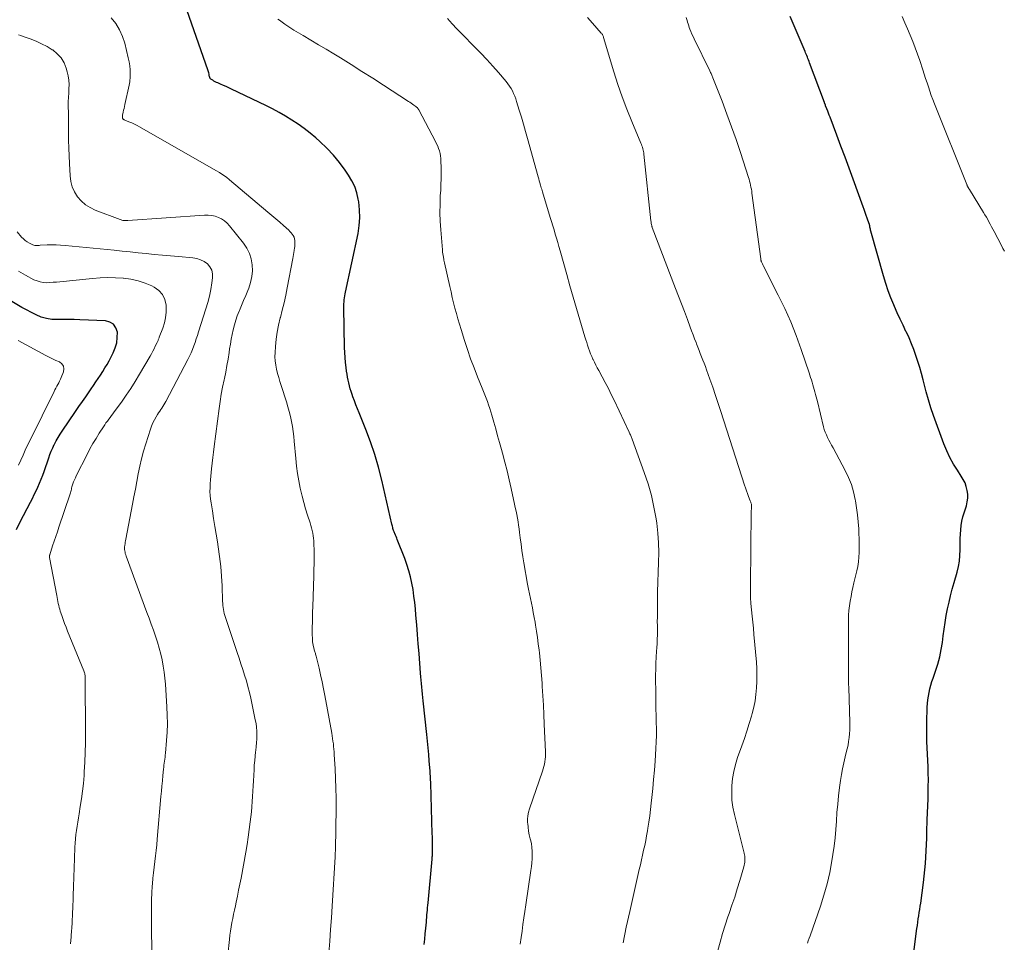
# Model space of a CAD drawing. Units: feet. Extents: x 1970000 to 1975039, y 580000 to 585000.
# Drawn here: x 1971519 to 1971689, y 581080 to 581239 of the extents above; entities that cross this region are included whole.
import ezdxf

# ---------------------------------------------------------------- set-up
doc = ezdxf.new("R2010")
doc.units = ezdxf.units.FT
doc.header["$LTSCALE"] = 100
doc.header["$MEASUREMENT"] = 0
doc.layers.add('CONTOUR INDEX', color=32, linetype='Continuous', lineweight=25)
doc.layers.add('CONTOUR INTERMEDIATE', color=40, linetype='Continuous', lineweight=15)

msp = doc.modelspace()

# ---------------------------------------------------------------- linework, layer by layer
at = {"layer": 'CONTOUR INDEX', "flags": 128}
for points, elevation in [([(1971588.73, 581079.97), (1971588.84, 581080.9), (1971588.93, 581081.84), (1971589.02, 581082.77), (1971589.11, 581083.8), (1971589.15, 581084.22), (1971589.18, 581084.64), (1971589.22, 581085.06), (1971589.26, 581085.48), (1971589.29, 581085.9), (1971589.33, 581086.32), (1971589.37, 581086.74), (1971589.41, 581087.16), (1971590.11, 581094.66), (1971590.12, 581094.81), (1971590.13, 581094.96), (1971590.14, 581095.11), (1971590.16, 581095.26), (1971590.16, 581095.41), (1971590.17, 581095.56), (1971590.18, 581095.71), (1971590.18, 581095.86), (1971590.18, 581095.91), (1971590.19, 581096.08), (1971590.19, 581096.26), (1971590.19, 581096.44), (1971590.19, 581096.61), (1971590.18, 581097.18), (1971590.17, 581097.65), (1971590.16, 581098.11), (1971590.15, 581098.57), (1971590.14, 581099.03), (1971589.87, 581107.78), (1971589.86, 581108.04), (1971589.85, 581108.29), (1971589.84, 581108.55), (1971589.83, 581108.8), (1971589.81, 581109.06), (1971589.79, 581109.32), (1971589.78, 581109.57), (1971589.76, 581109.83), (1971589.62, 581111.61), (1971589.53, 581112.75), (1971589.42, 581113.9), (1971589.31, 581115.04), (1971589.2, 581116.18), (1971588.58, 581121.95), (1971588.52, 581122.55), (1971588.46, 581123.15), (1971588.4, 581123.74), (1971588.34, 581124.34), (1971588.28, 581124.94), (1971588.23, 581125.53), (1971588.18, 581126.13), (1971588.13, 581126.73), (1971587.86, 581130.14), (1971587.72, 581131.79), (1971587.59, 581133.44), (1971587.45, 581135.09), (1971587.32, 581136.74), (1971587.23, 581137.82), (1971587.12, 581138.93), (1971586.98, 581140.04), (1971586.82, 581141.14), (1971586.63, 581142.24), (1971586.39, 581143.33), (1971586.11, 581144.41), (1971585.77, 581145.46), (1971585.39, 581146.51), (1971584.11, 581149.76), (1971584, 581150.02), (1971583.9, 581150.28), (1971583.79, 581150.54), (1971583.68, 581150.8), (1971583.61, 581150.95), (1971583.54, 581151.13), (1971583.47, 581151.32), (1971583.41, 581151.5), (1971583.36, 581151.69), (1971583.31, 581151.88), (1971583.26, 581152.06), (1971583.21, 581152.25), (1971583.17, 581152.44), (1971581.45, 581160.03), (1971580.89, 581162.25), (1971580.26, 581164.44), (1971579.51, 581166.6), (1971578.69, 581168.74), (1971577.51, 581171.61), (1971577.23, 581172.3), (1971576.96, 581172.99), (1971576.71, 581173.68), (1971576.46, 581174.37), (1971576.31, 581174.8), (1971576.15, 581175.29), (1971576, 581175.78), (1971575.87, 581176.27), (1971575.74, 581176.77), (1971575.63, 581177.27), (1971575.53, 581177.77), (1971575.45, 581178.28), (1971575.37, 581178.78), (1971575.28, 581179.46), (1971575.18, 581180.31), (1971575.1, 581181.17), (1971575.05, 581182.02), (1971575.02, 581182.88), (1971574.88, 581189.75), (1971574.88, 581190.09), (1971574.89, 581190.43), (1971574.92, 581190.76), (1971574.96, 581191.1), (1971575, 581191.44), (1971575.06, 581191.77), (1971575.12, 581192.11), (1971575.18, 581192.44), (1971577.34, 581202.55), (1971577.55, 581203.9), (1971577.66, 581205.26), (1971577.61, 581206.62), (1971577.45, 581207.98), (1971577.37, 581208.46), (1971577.11, 581209.56), (1971576.76, 581210.61), (1971576.28, 581211.62), (1971575.71, 581212.59), (1971575.12, 581213.45), (1971574.14, 581214.79), (1971573.1, 581216.06), (1971571.96, 581217.26), (1971570.76, 581218.4), (1971570.05, 581219.02), (1971569.06, 581219.85), (1971568.06, 581220.64), (1971567.02, 581221.38), (1971565.95, 581222.1), (1971564.86, 581222.77), (1971563.75, 581223.41), (1971562.61, 581224.01), (1971561.46, 581224.58), (1971555.52, 581227.41), (1971555.06, 581227.63), (1971554.59, 581227.85), (1971554.12, 581228.06), (1971553.65, 581228.27), (1971553.16, 581228.48), (1971552.93, 581228.58), (1971552.71, 581228.69), (1971552.5, 581228.82), (1971552.29, 581228.94), (1971551.98, 581229.14), (1971551.93, 581229.18), (1971551.89, 581229.22), (1971551.86, 581229.27), (1971551.83, 581229.33), (1971551.81, 581229.38), (1971551.79, 581229.44), (1971551.77, 581229.5), (1971551.76, 581229.56), (1971551.7, 581229.83), (1971551.66, 581230.02), (1971551.61, 581230.21), (1971551.56, 581230.39), (1971551.5, 581230.58), (1971547.03, 581243.44)], 960), ([(1971672.6, 581074.5), (1971673.67, 581082.72), (1971673.75, 581083.27), (1971673.83, 581083.82), (1971673.91, 581084.37), (1971673.99, 581084.92), (1971674.08, 581085.47), (1971674.16, 581086.02), (1971674.24, 581086.56), (1971674.32, 581087.11), (1971674.78, 581090.64), (1971674.92, 581091.73), (1971675.03, 581092.82), (1971675.12, 581093.91), (1971675.2, 581095.01), (1971675.26, 581096.1), (1971675.31, 581097.2), (1971675.35, 581098.3), (1971675.38, 581099.39), (1971675.44, 581101.45), (1971675.45, 581101.85), (1971675.47, 581102.25), (1971675.48, 581102.66), (1971675.51, 581103.06), (1971675.53, 581103.46), (1971675.55, 581103.86), (1971675.56, 581104.27), (1971675.58, 581104.67), (1971675.62, 581106.11), (1971675.63, 581107.23), (1971675.64, 581108.36), (1971675.62, 581109.48), (1971675.58, 581110.6), (1971675.39, 581114.99), (1971675.37, 581115.6), (1971675.35, 581116.21), (1971675.35, 581116.82), (1971675.35, 581117.42), (1971675.36, 581118.03), (1971675.37, 581118.64), (1971675.39, 581119.25), (1971675.41, 581119.85), (1971675.46, 581120.87), (1971675.5, 581121.51), (1971675.56, 581122.15), (1971675.65, 581122.79), (1971675.77, 581123.42), (1971675.91, 581124.05), (1971676.07, 581124.67), (1971676.26, 581125.29), (1971676.46, 581125.9), (1971676.9, 581127.1), (1971677.29, 581128.32), (1971677.62, 581129.55), (1971677.87, 581130.8), (1971678.06, 581132.06), (1971678.19, 581133.17), (1971678.34, 581134.33), (1971678.51, 581135.5), (1971678.72, 581136.66), (1971678.95, 581137.81), (1971679.21, 581138.96), (1971679.48, 581140.1), (1971679.77, 581141.24), (1971680.08, 581142.38), (1971680.58, 581144.17), (1971680.81, 581145.12), (1971680.98, 581146.08), (1971681.07, 581147.04), (1971681.11, 581148.02), (1971681.11, 581148.48), (1971681.12, 581149.23), (1971681.14, 581149.98), (1971681.17, 581150.72), (1971681.22, 581151.47), (1971681.31, 581152.21), (1971681.43, 581152.95), (1971681.6, 581153.68), (1971681.8, 581154.39), (1971682.2, 581155.61), (1971682.35, 581156.26), (1971682.44, 581156.92), (1971682.43, 581157.58), (1971682.35, 581158.25), (1971682.18, 581158.9), (1971681.96, 581159.54), (1971681.66, 581160.14), (1971681.32, 581160.73), (1971680.65, 581161.72), (1971679.97, 581162.8), (1971679.35, 581163.92), (1971678.82, 581165.07), (1971678.33, 581166.26), (1971676.55, 581171.15), (1971676.08, 581172.5), (1971675.64, 581173.87), (1971675.25, 581175.25), (1971674.89, 581176.64), (1971674.73, 581177.32), (1971674.46, 581178.38), (1971674.17, 581179.43), (1971673.85, 581180.47), (1971673.51, 581181.5), (1971673.14, 581182.53), (1971672.74, 581183.54), (1971672.31, 581184.54), (1971671.85, 581185.53), (1971671.78, 581185.67), (1971671.27, 581186.73), (1971670.78, 581187.79), (1971670.29, 581188.86), (1971669.82, 581189.93), (1971669.69, 581190.22), (1971669.18, 581191.44), (1971668.71, 581192.68), (1971668.29, 581193.94), (1971667.9, 581195.21), (1971665.74, 581202.93), (1971665.69, 581203.11), (1971665.65, 581203.29), (1971665.61, 581203.47), (1971665.58, 581203.65), (1971665.53, 581203.97), (1971665.52, 581203.99), (1971665.52, 581204.01), (1971665.51, 581204.03), (1971665.51, 581204.05), (1971665.49, 581204.14), (1971665.48, 581204.16), (1971665.48, 581204.18), (1971665.47, 581204.2), (1971665.46, 581204.22), (1971665.11, 581205.17), (1971664.93, 581205.66), (1971664.75, 581206.16), (1971664.57, 581206.65), (1971664.39, 581207.15), (1971662.68, 581211.88), (1971661.99, 581213.79), (1971661.29, 581215.69), (1971660.58, 581217.6), (1971659.86, 581219.5), (1971658.69, 581222.59), (1971658.56, 581222.94), (1971658.42, 581223.3), (1971658.29, 581223.65), (1971658.16, 581224), (1971657.94, 581224.57), (1971657.91, 581224.64), (1971657.89, 581224.7), (1971657.86, 581224.77), (1971657.84, 581224.83), (1971657.81, 581224.89), (1971657.79, 581224.96), (1971657.76, 581225.02), (1971657.74, 581225.09), (1971655.17, 581231.96), (1971655.08, 581232.21), (1971654.99, 581232.46), (1971654.89, 581232.71), (1971654.79, 581232.95), (1971654.69, 581233.2), (1971654.59, 581233.44), (1971654.49, 581233.69), (1971654.39, 581233.93), (1971651.85, 581239.94)], 980), ([(1971518.47, 581151.49), (1971519.07, 581152.7), (1971519.68, 581153.91), (1971520.3, 581155.11), (1971520.88, 581156.22), (1971521.21, 581156.87), (1971521.53, 581157.52), (1971521.85, 581158.18), (1971522.16, 581158.83), (1971522.46, 581159.5), (1971522.74, 581160.17), (1971523, 581160.85), (1971523.24, 581161.53), (1971524.03, 581163.84), (1971524.24, 581164.43), (1971524.47, 581165.01), (1971524.72, 581165.59), (1971524.98, 581166.15), (1971525.01, 581166.22), (1971525.32, 581166.8), (1971525.63, 581167.38), (1971525.98, 581167.94), (1971526.34, 581168.49), (1971528.66, 581171.86), (1971529.24, 581172.7), (1971529.83, 581173.55), (1971530.41, 581174.4), (1971531, 581175.25), (1971531.36, 581175.76), (1971531.76, 581176.35), (1971532.17, 581176.94), (1971532.57, 581177.54), (1971532.96, 581178.14), (1971533.35, 581178.74), (1971533.72, 581179.36), (1971534.07, 581179.98), (1971534.42, 581180.61), (1971535.12, 581181.95), (1971535.48, 581182.81), (1971535.74, 581183.68), (1971535.84, 581184.59), (1971535.85, 581185.52), (1971535.6, 581186.28), (1971535.2, 581186.89), (1971534.58, 581187.26), (1971533.81, 581187.49), (1971529.36, 581187.68), (1971528.4, 581187.71), (1971527.43, 581187.72), (1971526.46, 581187.71), (1971525.49, 581187.69), (1971524.54, 581187.73), (1971523.61, 581187.86), (1971522.72, 581188.14), (1971521.84, 581188.51), (1971519.37, 581189.8), (1971517.36, 581191)], 940)]:
    msp.add_lwpolyline(points, dxfattribs=dict(at, elevation=elevation))
at = {"layer": 'CONTOUR INTERMEDIATE', "flags": 128}
for points, elevation in [([(1971688.74, 581199.49), (1971688.49, 581199.97), (1971688.24, 581200.44), (1971686.96, 581202.88), (1971686.74, 581203.29), (1971686.53, 581203.71), (1971686.31, 581204.12), (1971686.09, 581204.53), (1971685.87, 581204.94), (1971685.64, 581205.35), (1971685.4, 581205.75), (1971685.16, 581206.15), (1971682.71, 581210.13), (1971682.67, 581210.2), (1971682.63, 581210.27), (1971682.58, 581210.34), (1971682.54, 581210.41), (1971682.5, 581210.48), (1971682.46, 581210.55), (1971682.42, 581210.63), (1971682.39, 581210.7), (1971682.35, 581210.78), (1971682.32, 581210.86), (1971682.28, 581210.93), (1971682.25, 581211.01), (1971676.7, 581224.9), (1971676.42, 581225.61), (1971676.15, 581226.34), (1971675.9, 581227.06), (1971675.65, 581227.8), (1971675.41, 581228.53), (1971675.17, 581229.26), (1971674.92, 581229.99), (1971674.68, 581230.73), (1971674.15, 581232.33), (1971673.77, 581233.44), (1971673.37, 581234.54), (1971672.95, 581235.63), (1971672.51, 581236.72), (1971672.5, 581236.74), (1971672.04, 581237.81), (1971671.58, 581238.87), (1971671.11, 581239.94)], 984), ([(1971572.29, 581078.5), (1971572.46, 581080.52), (1971572.61, 581082.55), (1971572.75, 581084.57), (1971572.88, 581086.6), (1971573.38, 581095.09), (1971573.39, 581095.19), (1971573.39, 581095.29), (1971573.4, 581095.39), (1971573.4, 581095.49), (1971573.41, 581095.59), (1971573.41, 581095.69), (1971573.42, 581095.79), (1971573.42, 581095.89), (1971573.43, 581096.01), (1971573.43, 581096.12), (1971573.43, 581096.22), (1971573.44, 581096.33), (1971573.55, 581103.52), (1971573.55, 581105.21), (1971573.53, 581106.9), (1971573.48, 581108.59), (1971573.39, 581110.28), (1971573.24, 581112.74), (1971573.21, 581113.2), (1971573.17, 581113.66), (1971573.13, 581114.12), (1971573.08, 581114.57), (1971573.02, 581115.03), (1971572.96, 581115.49), (1971572.89, 581115.94), (1971572.81, 581116.39), (1971571.63, 581122.87), (1971571.4, 581124.06), (1971571.16, 581125.26), (1971570.89, 581126.45), (1971570.61, 581127.63), (1971570.1, 581129.7), (1971570.06, 581129.85), (1971570.02, 581130), (1971569.98, 581130.15), (1971569.93, 581130.3), (1971569.89, 581130.44), (1971569.84, 581130.59), (1971569.8, 581130.74), (1971569.76, 581130.89), (1971569.65, 581131.31), (1971569.59, 581131.58), (1971569.54, 581131.85), (1971569.51, 581132.12), (1971569.48, 581132.39), (1971569.47, 581132.66), (1971569.46, 581132.93), (1971569.45, 581133.2), (1971569.45, 581133.48), (1971569.45, 581134.69), (1971569.46, 581135.56), (1971569.48, 581136.44), (1971569.5, 581137.32), (1971569.52, 581138.2), (1971569.71, 581143.5), (1971569.74, 581144.58), (1971569.76, 581145.66), (1971569.76, 581146.74), (1971569.75, 581147.83), (1971569.74, 581149.08), (1971569.72, 581149.54), (1971569.68, 581149.99), (1971569.62, 581150.44), (1971569.53, 581150.88), (1971569.43, 581151.33), (1971569.32, 581151.77), (1971569.19, 581152.2), (1971569.06, 581152.64), (1971568.63, 581153.96), (1971568.29, 581155.05), (1971567.97, 581156.15), (1971567.69, 581157.26), (1971567.42, 581158.38), (1971567.36, 581158.65), (1971567.11, 581159.91), (1971566.89, 581161.18), (1971566.73, 581162.45), (1971566.6, 581163.73), (1971566.35, 581166.71), (1971566.27, 581167.57), (1971566.16, 581168.43), (1971566.03, 581169.29), (1971565.88, 581170.14), (1971565.69, 581170.99), (1971565.49, 581171.84), (1971565.26, 581172.67), (1971565, 581173.5), (1971564.09, 581176.32), (1971563.87, 581177.02), (1971563.66, 581177.72), (1971563.47, 581178.42), (1971563.29, 581179.13), (1971563.15, 581179.84), (1971563.05, 581180.56), (1971563.02, 581181.28), (1971563.03, 581182), (1971563.1, 581183.05), (1971563.21, 581184.3), (1971563.38, 581185.53), (1971563.62, 581186.76), (1971563.92, 581187.97), (1971563.95, 581188.07), (1971564.28, 581189.34), (1971564.59, 581190.6), (1971564.87, 581191.88), (1971565.13, 581193.16), (1971566.09, 581198.24), (1971566.15, 581198.58), (1971566.21, 581198.93), (1971566.27, 581199.27), (1971566.33, 581199.62), (1971566.33, 581199.65), (1971566.38, 581199.98), (1971566.42, 581200.32), (1971566.45, 581200.65), (1971566.47, 581200.98), (1971566.47, 581201.04), (1971566.46, 581201.34), (1971566.41, 581201.63), (1971566.31, 581201.91), (1971566.17, 581202.17), (1971565.99, 581202.42), (1971565.8, 581202.66), (1971565.6, 581202.89), (1971565.38, 581203.1), (1971564.5, 581203.89), (1971563.83, 581204.48), (1971563.15, 581205.07), (1971562.47, 581205.66), (1971561.79, 581206.24), (1971555.2, 581211.77), (1971554.64, 581212.22), (1971554.06, 581212.64), (1971553.45, 581213.04), (1971552.83, 581213.42), (1971539.69, 581220.91), (1971539.24, 581221.16), (1971538.79, 581221.39), (1971538.32, 581221.6), (1971537.85, 581221.81), (1971537.03, 581222.15), (1971536.97, 581222.18), (1971536.91, 581222.21), (1971536.87, 581222.25), (1971536.82, 581222.3), (1971536.79, 581222.36), (1971536.76, 581222.41), (1971536.74, 581222.47), (1971536.73, 581222.54), (1971536.72, 581222.61), (1971536.72, 581222.7), (1971536.72, 581222.79), (1971536.73, 581222.88), (1971536.75, 581222.96), (1971536.86, 581223.44), (1971536.93, 581223.77), (1971537, 581224.09), (1971537.08, 581224.42), (1971537.15, 581224.75), (1971537.9, 581228.08), (1971537.96, 581228.38), (1971538, 581228.69), (1971538.03, 581228.99), (1971538.04, 581229.3), (1971538.05, 581230.07), (1971538.04, 581230.77), (1971537.99, 581231.45), (1971537.88, 581232.14), (1971537.74, 581232.81), (1971537.13, 581235.32), (1971536.73, 581236.52), (1971536.23, 581237.66), (1971535.57, 581238.71), (1971534.8, 581239.71)], 956), ([(1971605.28, 581080.05), (1971605.45, 581081.17), (1971605.61, 581082.3), (1971605.77, 581083.42), (1971605.93, 581084.55), (1971606.1, 581085.67), (1971606.26, 581086.79), (1971607.14, 581092.74), (1971607.22, 581093.4), (1971607.29, 581094.07), (1971607.34, 581094.73), (1971607.37, 581095.4), (1971607.36, 581096.06), (1971607.32, 581096.72), (1971607.21, 581097.38), (1971607.06, 581098.03), (1971607.01, 581098.2), (1971606.86, 581098.86), (1971606.73, 581099.51), (1971606.64, 581100.18), (1971606.58, 581100.85), (1971606.57, 581100.97), (1971606.57, 581101.57), (1971606.61, 581102.17), (1971606.73, 581102.76), (1971606.89, 581103.35), (1971609.13, 581109.83), (1971609.26, 581110.24), (1971609.37, 581110.65), (1971609.47, 581111.06), (1971609.55, 581111.48), (1971609.61, 581111.9), (1971609.65, 581112.33), (1971609.66, 581112.75), (1971609.66, 581113.18), (1971609.44, 581117.98), (1971609.37, 581119.6), (1971609.28, 581121.21), (1971609.19, 581122.82), (1971609.1, 581124.43), (1971609.06, 581125.03), (1971608.97, 581126.34), (1971608.86, 581127.66), (1971608.74, 581128.96), (1971608.59, 581130.27), (1971608.54, 581130.72), (1971608.41, 581131.8), (1971608.26, 581132.88), (1971608.1, 581133.96), (1971607.93, 581135.04), (1971607.85, 581135.56), (1971607.7, 581136.37), (1971607.55, 581137.19), (1971607.39, 581138), (1971607.21, 581138.81), (1971607.04, 581139.62), (1971606.87, 581140.43), (1971606.72, 581141.25), (1971606.57, 581142.06), (1971605.93, 581145.74), (1971605.76, 581146.82), (1971605.59, 581147.9), (1971605.44, 581148.98), (1971605.3, 581150.07), (1971605.19, 581151.01), (1971605.11, 581151.63), (1971605.02, 581152.24), (1971604.92, 581152.85), (1971604.81, 581153.46), (1971604.69, 581154.07), (1971604.57, 581154.68), (1971604.44, 581155.29), (1971604.31, 581155.89), (1971603.73, 581158.57), (1971603.39, 581160.1), (1971603.03, 581161.62), (1971602.64, 581163.14), (1971602.24, 581164.65), (1971602.06, 581165.29), (1971601.73, 581166.48), (1971601.4, 581167.66), (1971601.07, 581168.85), (1971600.73, 581170.03), (1971600.39, 581171.21), (1971600.21, 581171.8), (1971600.03, 581172.39), (1971599.83, 581172.98), (1971599.63, 581173.56), (1971599.42, 581174.14), (1971599.2, 581174.72), (1971598.98, 581175.3), (1971598.75, 581175.87), (1971597.95, 581177.82), (1971597.33, 581179.38), (1971596.75, 581180.94), (1971596.2, 581182.52), (1971595.68, 581184.11), (1971595.1, 581185.99), (1971594.82, 581186.91), (1971594.55, 581187.83), (1971594.3, 581188.75), (1971594.05, 581189.67), (1971593.82, 581190.6), (1971593.59, 581191.53), (1971593.37, 581192.46), (1971593.15, 581193.39), (1971592.24, 581197.48), (1971592.19, 581197.7), (1971592.15, 581197.92), (1971592.1, 581198.14), (1971592.06, 581198.36), (1971592.04, 581198.51), (1971592.01, 581198.66), (1971591.99, 581198.81), (1971591.96, 581198.96), (1971591.94, 581199.11), (1971591.92, 581199.26), (1971591.9, 581199.41), (1971591.88, 581199.56), (1971591.87, 581199.71), (1971591.59, 581203.19), (1971591.51, 581204.65), (1971591.46, 581206.12), (1971591.47, 581207.58), (1971591.52, 581209.05), (1971591.58, 581210.01), (1971591.62, 581210.99), (1971591.65, 581211.98), (1971591.65, 581212.96), (1971591.65, 581213.94), (1971591.62, 581215.02), (1971591.6, 581215.46), (1971591.55, 581215.9), (1971591.47, 581216.33), (1971591.36, 581216.76), (1971591.22, 581217.18), (1971591.07, 581217.59), (1971590.89, 581218), (1971590.7, 581218.39), (1971587.82, 581223.85), (1971587.77, 581223.93), (1971587.71, 581224.02), (1971587.65, 581224.1), (1971587.59, 581224.18), (1971587.52, 581224.25), (1971587.44, 581224.32), (1971587.36, 581224.39), (1971587.28, 581224.45), (1971586.98, 581224.66), (1971586.75, 581224.83), (1971586.51, 581224.99), (1971586.27, 581225.15), (1971586.03, 581225.31), (1971581.7, 581228.12), (1971579.86, 581229.31), (1971578.01, 581230.48), (1971576.15, 581231.65), (1971574.29, 581232.8), (1971573.19, 581233.48), (1971571.87, 581234.29), (1971570.55, 581235.08), (1971569.22, 581235.88), (1971567.89, 581236.66), (1971566.28, 581237.61), (1971565.76, 581237.92), (1971565.24, 581238.25), (1971564.74, 581238.6), (1971564.24, 581238.95), (1971563.78, 581239.29), (1971563.53, 581239.49)], 964), ([(1971623.02, 581080.29), (1971623.58, 581082.98), (1971624.16, 581085.66), (1971625.81, 581092.9), (1971626, 581093.73), (1971626.19, 581094.56), (1971626.38, 581095.39), (1971626.56, 581096.22), (1971626.75, 581097.05), (1971626.92, 581097.88), (1971627.07, 581098.71), (1971627.22, 581099.55), (1971627.3, 581100.02), (1971627.46, 581101.09), (1971627.62, 581102.17), (1971627.76, 581103.25), (1971627.88, 581104.33), (1971627.99, 581105.3), (1971628.14, 581106.86), (1971628.29, 581108.43), (1971628.42, 581110), (1971628.53, 581111.57), (1971628.67, 581113.75), (1971628.73, 581114.89), (1971628.76, 581116.02), (1971628.76, 581117.16), (1971628.74, 581118.3), (1971628.7, 581119.44), (1971628.67, 581120.58), (1971628.65, 581121.72), (1971628.64, 581122.86), (1971628.63, 581126.42), (1971628.64, 581127.45), (1971628.67, 581128.48), (1971628.72, 581129.52), (1971628.79, 581130.55), (1971628.83, 581131.09), (1971628.89, 581131.85), (1971628.92, 581132.61), (1971628.94, 581133.37), (1971628.94, 581134.13), (1971628.93, 581134.9), (1971628.92, 581135.66), (1971628.93, 581136.42), (1971628.93, 581137.18), (1971628.95, 581139.08), (1971628.98, 581140.77), (1971629.02, 581142.46), (1971629.08, 581144.15), (1971629.15, 581145.84), (1971629.19, 581147.53), (1971629.15, 581149.22), (1971629.02, 581150.9), (1971628.83, 581152.58), (1971628.71, 581153.34), (1971628.35, 581155.38), (1971627.91, 581157.39), (1971627.34, 581159.38), (1971626.68, 581161.35), (1971624.58, 581167.1), (1971624.52, 581167.25), (1971624.47, 581167.39), (1971624.41, 581167.54), (1971624.34, 581167.69), (1971624.28, 581167.83), (1971624.21, 581167.98), (1971624.15, 581168.12), (1971624.08, 581168.27), (1971621.48, 581173.78), (1971620.98, 581174.81), (1971620.48, 581175.83), (1971619.95, 581176.84), (1971619.41, 581177.85), (1971618.84, 581178.9), (1971618.58, 581179.38), (1971618.33, 581179.86), (1971618.09, 581180.34), (1971617.85, 581180.83), (1971617.83, 581180.89), (1971617.62, 581181.35), (1971617.42, 581181.82), (1971617.24, 581182.3), (1971617.07, 581182.78), (1971616.91, 581183.26), (1971616.75, 581183.75), (1971616.6, 581184.23), (1971616.45, 581184.72), (1971615.58, 581187.65), (1971615, 581189.6), (1971614.43, 581191.56), (1971613.87, 581193.51), (1971613.31, 581195.47), (1971612.17, 581199.54), (1971611.96, 581200.27), (1971611.76, 581200.99), (1971611.55, 581201.71), (1971611.34, 581202.43), (1971611.13, 581203.14), (1971610.92, 581203.86), (1971610.7, 581204.58), (1971610.48, 581205.3), (1971609.12, 581209.74), (1971609.05, 581209.96), (1971608.99, 581210.17), (1971608.93, 581210.39), (1971608.86, 581210.61), (1971608.78, 581210.89), (1971608.68, 581211.25), (1971608.58, 581211.61), (1971608.48, 581211.97), (1971608.38, 581212.33), (1971606.55, 581218.92), (1971606.2, 581220.14), (1971605.85, 581221.37), (1971605.49, 581222.59), (1971605.13, 581223.81), (1971604.67, 581225.31), (1971604.52, 581225.77), (1971604.35, 581226.23), (1971604.16, 581226.68), (1971603.95, 581227.12), (1971603.72, 581227.55), (1971603.46, 581227.96), (1971603.18, 581228.35), (1971602.88, 581228.73), (1971601.56, 581230.27), (1971600.57, 581231.4), (1971599.56, 581232.51), (1971598.53, 581233.6), (1971597.49, 581234.68), (1971595.23, 581236.96), (1971594.39, 581237.82), (1971593.55, 581238.7), (1971592.73, 581239.6)], 968), ([(1971639.33, 581078.95), (1971639.73, 581080.4), (1971640.15, 581081.85), (1971640.6, 581083.29), (1971641.09, 581084.72), (1971641.3, 581085.31), (1971641.79, 581086.73), (1971642.26, 581088.15), (1971642.71, 581089.58), (1971643.14, 581091.02), (1971643.83, 581093.35), (1971643.9, 581093.63), (1971643.95, 581093.9), (1971643.99, 581094.18), (1971644.01, 581094.47), (1971644.02, 581094.8), (1971644.02, 581094.92), (1971644.01, 581095.03), (1971644, 581095.14), (1971643.98, 581095.26), (1971643.95, 581095.37), (1971643.93, 581095.48), (1971643.9, 581095.59), (1971643.87, 581095.7), (1971642.2, 581102.39), (1971641.96, 581103.62), (1971641.79, 581104.85), (1971641.74, 581106.09), (1971641.76, 581107.33), (1971641.89, 581108.58), (1971642.09, 581109.8), (1971642.4, 581111.01), (1971642.77, 581112.2), (1971643.5, 581114.2), (1971643.94, 581115.48), (1971644.37, 581116.76), (1971644.77, 581118.06), (1971645.15, 581119.36), (1971645.28, 581119.82), (1971645.54, 581120.9), (1971645.77, 581121.99), (1971645.92, 581123.09), (1971646.03, 581124.2), (1971646.08, 581125.31), (1971646.1, 581126.43), (1971646.06, 581127.54), (1971645.99, 581128.65), (1971645.58, 581133.41), (1971645.49, 581134.48), (1971645.39, 581135.54), (1971645.28, 581136.6), (1971645.17, 581137.66), (1971645.07, 581138.73), (1971645, 581139.79), (1971644.97, 581140.86), (1971644.96, 581141.92), (1971645.1, 581154.58), (1971645.1, 581154.67), (1971645.11, 581154.76), (1971645.12, 581154.86), (1971645.13, 581154.95), (1971645.14, 581155.04), (1971645.15, 581155.13), (1971645.16, 581155.23), (1971645.17, 581155.32), (1971645.18, 581155.51), (1971645.18, 581155.64), (1971645.17, 581155.76), (1971645.15, 581155.88), (1971645.11, 581156), (1971645.07, 581156.11), (1971645.03, 581156.23), (1971644.98, 581156.35), (1971644.94, 581156.46), (1971644.65, 581157.21), (1971644.47, 581157.69), (1971644.29, 581158.19), (1971644.12, 581158.68), (1971643.96, 581159.17), (1971639.89, 581171.84), (1971639.43, 581173.24), (1971638.97, 581174.63), (1971638.49, 581176.02), (1971638, 581177.4), (1971637.41, 581179.03), (1971637.21, 581179.6), (1971636.99, 581180.16), (1971636.78, 581180.72), (1971636.56, 581181.28), (1971636.33, 581181.83), (1971636.11, 581182.39), (1971635.9, 581182.95), (1971635.68, 581183.51), (1971635.6, 581183.73), (1971635.35, 581184.39), (1971635.1, 581185.06), (1971634.84, 581185.73), (1971634.59, 581186.4), (1971634.1, 581187.73), (1971633.6, 581189.07), (1971633.1, 581190.4), (1971632.59, 581191.73), (1971632.08, 581193.07), (1971628.04, 581203.59), (1971628.03, 581203.61), (1971628.02, 581203.63), (1971628.02, 581203.66), (1971628.01, 581203.68), (1971627.98, 581203.77), (1971627.97, 581203.79), (1971627.97, 581203.81), (1971627.96, 581203.83), (1971627.96, 581203.86), (1971627.91, 581204.11), (1971627.88, 581204.26), (1971627.86, 581204.41), (1971627.84, 581204.56), (1971627.82, 581204.71), (1971626.62, 581216.19), (1971626.59, 581216.44), (1971626.55, 581216.68), (1971626.49, 581216.92), (1971626.43, 581217.15), (1971626.35, 581217.39), (1971626.27, 581217.62), (1971626.19, 581217.85), (1971626.09, 581218.08), (1971624.52, 581221.83), (1971623.67, 581223.94), (1971622.87, 581226.07), (1971622.13, 581228.23), (1971621.44, 581230.4), (1971619.66, 581236.34), (1971619.63, 581236.44), (1971619.59, 581236.54), (1971619.55, 581236.64), (1971619.51, 581236.74), (1971619.46, 581236.83), (1971619.4, 581236.92), (1971619.34, 581237), (1971619.27, 581237.09), (1971617.73, 581238.81), (1971616.9, 581239.76)], 972), ([(1971654.8, 581080.19), (1971654.94, 581080.62), (1971655.09, 581081.05), (1971655.24, 581081.48), (1971657.03, 581086.56), (1971657.65, 581088.48), (1971658.19, 581090.42), (1971658.64, 581092.39), (1971659.01, 581094.37), (1971659.19, 581095.5), (1971659.4, 581096.93), (1971659.57, 581098.37), (1971659.7, 581099.82), (1971659.8, 581101.26), (1971659.89, 581102.71), (1971660.01, 581104.16), (1971660.16, 581105.6), (1971660.34, 581107.04), (1971660.51, 581108.23), (1971660.67, 581109.26), (1971660.85, 581110.28), (1971661.07, 581111.3), (1971661.31, 581112.31), (1971661.5, 581113.05), (1971661.66, 581113.69), (1971661.79, 581114.34), (1971661.9, 581114.98), (1971661.99, 581115.64), (1971662.06, 581116.29), (1971662.1, 581116.95), (1971662.12, 581117.61), (1971662.11, 581118.27), (1971661.91, 581124.3), (1971661.89, 581124.87), (1971661.89, 581125.43), (1971661.88, 581126), (1971661.89, 581126.56), (1971661.89, 581127.13), (1971661.89, 581127.69), (1971661.89, 581128.26), (1971661.89, 581128.82), (1971661.86, 581131.72), (1971661.85, 581132.69), (1971661.85, 581133.66), (1971661.85, 581134.63), (1971661.86, 581135.6), (1971661.86, 581135.93), (1971661.89, 581136.74), (1971661.94, 581137.54), (1971662.04, 581138.34), (1971662.16, 581139.15), (1971662.31, 581139.94), (1971662.47, 581140.74), (1971662.64, 581141.53), (1971662.82, 581142.32), (1971663.31, 581144.38), (1971663.47, 581145.16), (1971663.6, 581145.96), (1971663.68, 581146.76), (1971663.72, 581147.56), (1971663.73, 581148.37), (1971663.73, 581149.18), (1971663.71, 581149.98), (1971663.67, 581150.79), (1971663.63, 581151.61), (1971663.54, 581152.83), (1971663.42, 581154.04), (1971663.27, 581155.25), (1971663.08, 581156.45), (1971663.04, 581156.69), (1971662.75, 581157.99), (1971662.39, 581159.26), (1971661.89, 581160.49), (1971661.32, 581161.69), (1971659.21, 581165.6), (1971658.97, 581166.04), (1971658.74, 581166.48), (1971658.51, 581166.93), (1971658.27, 581167.37), (1971658.06, 581167.82), (1971657.87, 581168.28), (1971657.71, 581168.75), (1971657.58, 581169.23), (1971656.52, 581173.55), (1971656.42, 581173.97), (1971656.31, 581174.39), (1971656.2, 581174.81), (1971656.09, 581175.22), (1971655.98, 581175.64), (1971655.86, 581176.06), (1971655.74, 581176.47), (1971655.61, 581176.88), (1971655.48, 581177.3), (1971655.35, 581177.71), (1971655.21, 581178.12), (1971655.08, 581178.53), (1971653.72, 581182.54), (1971652.86, 581184.94), (1971651.92, 581187.3), (1971650.88, 581189.62), (1971649.78, 581191.92), (1971647.18, 581197.04), (1971647.11, 581197.16), (1971647.05, 581197.29), (1971646.99, 581197.41), (1971646.93, 581197.54), (1971646.87, 581197.67), (1971646.85, 581197.73), (1971646.82, 581197.8), (1971646.8, 581197.86), (1971646.79, 581197.93), (1971646.77, 581197.99), (1971646.76, 581198.06), (1971646.75, 581198.13), (1971646.74, 581198.19), (1971645.24, 581209.5), (1971645.19, 581209.84), (1971645.13, 581210.18), (1971645.07, 581210.53), (1971645, 581210.87), (1971644.92, 581211.21), (1971644.84, 581211.54), (1971644.74, 581211.88), (1971644.64, 581212.21), (1971643.24, 581216.51), (1971642.5, 581218.73), (1971641.73, 581220.94), (1971640.92, 581223.13), (1971640.09, 581225.32), (1971638.5, 581229.38), (1971638.44, 581229.53), (1971638.38, 581229.68), (1971638.32, 581229.83), (1971638.25, 581229.98), (1971638.18, 581230.12), (1971638.11, 581230.27), (1971638.05, 581230.42), (1971637.97, 581230.56), (1971635.28, 581236.08), (1971635.08, 581236.5), (1971634.89, 581236.92), (1971634.71, 581237.35), (1971634.54, 581237.78), (1971634.44, 581238.05), (1971634.33, 581238.35), (1971634.23, 581238.65), (1971634.14, 581238.96), (1971634.05, 581239.27), (1971633.92, 581239.79)], 976), ([(1971554.91, 581078.2), (1971555.16, 581080.83), (1971555.24, 581081.56), (1971555.34, 581082.29), (1971555.45, 581083.02), (1971555.58, 581083.75), (1971555.73, 581084.48), (1971555.87, 581085.2), (1971556.03, 581085.92), (1971556.19, 581086.65), (1971556.32, 581087.27), (1971556.55, 581088.3), (1971556.76, 581089.33), (1971556.97, 581090.37), (1971557.17, 581091.41), (1971557.99, 581095.9), (1971558.21, 581097.2), (1971558.42, 581098.5), (1971558.6, 581099.8), (1971558.76, 581101.11), (1971558.86, 581101.96), (1971558.95, 581102.84), (1971559.04, 581103.73), (1971559.1, 581104.62), (1971559.16, 581105.51), (1971559.21, 581106.41), (1971559.25, 581107.3), (1971559.3, 581108.19), (1971559.35, 581109.08), (1971559.41, 581110.13), (1971559.46, 581110.91), (1971559.52, 581111.68), (1971559.6, 581112.45), (1971559.68, 581113.21), (1971559.71, 581113.43), (1971559.78, 581114.09), (1971559.84, 581114.75), (1971559.88, 581115.42), (1971559.9, 581116.08), (1971559.88, 581116.75), (1971559.84, 581117.41), (1971559.75, 581118.06), (1971559.63, 581118.72), (1971558.85, 581122.42), (1971558.62, 581123.43), (1971558.37, 581124.42), (1971558.09, 581125.41), (1971557.79, 581126.4), (1971557.47, 581127.38), (1971557.15, 581128.35), (1971556.83, 581129.33), (1971556.51, 581130.31), (1971554.48, 581136.34), (1971554.38, 581136.68), (1971554.29, 581137.02), (1971554.21, 581137.37), (1971554.14, 581137.71), (1971554.09, 581138.07), (1971554.04, 581138.42), (1971554.01, 581138.77), (1971553.99, 581139.13), (1971553.89, 581141.79), (1971553.8, 581143.48), (1971553.66, 581145.16), (1971553.47, 581146.84), (1971553.24, 581148.51), (1971553.1, 581149.37), (1971552.89, 581150.71), (1971552.67, 581152.05), (1971552.45, 581153.39), (1971552.23, 581154.73), (1971552, 581156.09), (1971551.91, 581156.75), (1971551.85, 581157.4), (1971551.82, 581158.06), (1971551.83, 581158.72), (1971551.85, 581159.39), (1971551.89, 581160.05), (1971551.95, 581160.71), (1971552.01, 581161.36), (1971552.08, 581161.98), (1971552.19, 581162.94), (1971552.3, 581163.9), (1971552.41, 581164.86), (1971552.54, 581165.83), (1971553.39, 581172.35), (1971553.57, 581173.6), (1971553.77, 581174.84), (1971554, 581176.07), (1971554.25, 581177.31), (1971554.3, 581177.53), (1971554.54, 581178.65), (1971554.75, 581179.78), (1971554.95, 581180.9), (1971555.13, 581182.04), (1971555.21, 581182.63), (1971555.34, 581183.47), (1971555.48, 581184.3), (1971555.65, 581185.12), (1971555.82, 581185.95), (1971556.02, 581186.77), (1971556.26, 581187.57), (1971556.53, 581188.37), (1971556.84, 581189.15), (1971556.9, 581189.29), (1971557.26, 581190.14), (1971557.62, 581190.99), (1971557.97, 581191.84), (1971558.33, 581192.69), (1971558.51, 581193.13), (1971558.83, 581194.11), (1971559.05, 581195.1), (1971559.12, 581196.11), (1971559.09, 581197.14), (1971558.91, 581198.14), (1971558.61, 581199.11), (1971558.16, 581200), (1971557.59, 581200.86), (1971555.21, 581203.87), (1971554.8, 581204.32), (1971554.34, 581204.72), (1971553.83, 581205.04), (1971553.29, 581205.31), (1971552.7, 581205.5), (1971552.11, 581205.64), (1971551.5, 581205.69), (1971550.89, 581205.69), (1971537.67, 581204.78), (1971537.5, 581204.78), (1971537.32, 581204.77), (1971537.15, 581204.77), (1971536.98, 581204.78), (1971536.81, 581204.8), (1971536.64, 581204.82), (1971536.48, 581204.87), (1971536.32, 581204.92), (1971532.02, 581206.57), (1971531.15, 581206.99), (1971530.34, 581207.5), (1971529.63, 581208.15), (1971528.99, 581208.87), (1971528.48, 581209.7), (1971528.08, 581210.57), (1971527.84, 581211.49), (1971527.7, 581212.45), (1971527.58, 581214.6), (1971527.52, 581215.94), (1971527.47, 581217.27), (1971527.45, 581218.61), (1971527.43, 581219.95), (1971527.42, 581220.93), (1971527.42, 581221.78), (1971527.41, 581222.62), (1971527.41, 581223.47), (1971527.4, 581224.32), (1971527.4, 581224.51), (1971527.4, 581225.26), (1971527.42, 581226.01), (1971527.46, 581226.75), (1971527.5, 581227.5), (1971527.52, 581228.24), (1971527.49, 581228.98), (1971527.38, 581229.71), (1971527.21, 581230.43), (1971527.05, 581231.01), (1971526.66, 581231.95), (1971526.17, 581232.8), (1971525.49, 581233.53), (1971524.71, 581234.17), (1971524.64, 581234.21), (1971523.73, 581234.75), (1971522.79, 581235.25), (1971521.83, 581235.68), (1971520.85, 581236.07), (1971519.6, 581236.51), (1971519.22, 581236.64), (1971518.84, 581236.76)], 952), ([(1971541.8, 581076.25), (1971541.71, 581085.36), (1971541.71, 581086.52), (1971541.74, 581087.69), (1971541.79, 581088.86), (1971541.87, 581090.02), (1971541.91, 581090.42), (1971541.99, 581091.39), (1971542.09, 581092.35), (1971542.19, 581093.31), (1971542.31, 581094.27), (1971542.43, 581095.23), (1971542.54, 581096.19), (1971542.63, 581097.15), (1971542.72, 581098.11), (1971543.36, 581105.47), (1971543.44, 581106.38), (1971543.52, 581107.28), (1971543.61, 581108.19), (1971543.7, 581109.1), (1971543.81, 581110.22), (1971543.85, 581110.57), (1971543.89, 581110.91), (1971543.94, 581111.25), (1971543.99, 581111.59), (1971544.04, 581111.93), (1971544.08, 581112.27), (1971544.12, 581112.62), (1971544.15, 581112.96), (1971544.34, 581115.15), (1971544.43, 581116.59), (1971544.48, 581118.03), (1971544.46, 581119.48), (1971544.4, 581120.92), (1971544.15, 581124.84), (1971544.05, 581125.89), (1971543.93, 581126.94), (1971543.76, 581127.98), (1971543.56, 581129.02), (1971543.32, 581130.05), (1971543.05, 581131.08), (1971542.75, 581132.09), (1971542.43, 581133.1), (1971542.42, 581133.15), (1971542.06, 581134.17), (1971541.7, 581135.2), (1971541.33, 581136.22), (1971540.96, 581137.23), (1971537.36, 581146.9), (1971537.29, 581147.13), (1971537.22, 581147.35), (1971537.17, 581147.58), (1971537.13, 581147.82), (1971537.11, 581148.05), (1971537.1, 581148.29), (1971537.11, 581148.52), (1971537.13, 581148.76), (1971537.14, 581148.8), (1971537.18, 581149.06), (1971537.22, 581149.31), (1971537.26, 581149.57), (1971537.31, 581149.82), (1971538.46, 581155.85), (1971538.72, 581157.16), (1971538.97, 581158.48), (1971539.21, 581159.79), (1971539.46, 581161.1), (1971539.73, 581162.41), (1971540.03, 581163.71), (1971540.38, 581165), (1971540.76, 581166.28), (1971541.55, 581168.79), (1971541.75, 581169.34), (1971541.97, 581169.88), (1971542.23, 581170.4), (1971542.52, 581170.91), (1971542.79, 581171.35), (1971542.97, 581171.62), (1971543.15, 581171.9), (1971543.33, 581172.17), (1971543.51, 581172.44), (1971543.69, 581172.71), (1971543.86, 581172.99), (1971544.03, 581173.27), (1971544.18, 581173.56), (1971548.02, 581180.81), (1971548.3, 581181.38), (1971548.57, 581181.96), (1971548.81, 581182.55), (1971549.04, 581183.15), (1971549.24, 581183.76), (1971549.45, 581184.36), (1971549.65, 581184.97), (1971549.85, 581185.58), (1971551.13, 581189.53), (1971551.46, 581190.64), (1971551.75, 581191.76), (1971551.98, 581192.9), (1971552.16, 581194.04), (1971552.28, 581194.91), (1971552.27, 581195.59), (1971552.13, 581196.21), (1971551.82, 581196.77), (1971551.39, 581197.28), (1971550.81, 581197.69), (1971550.21, 581198.02), (1971549.55, 581198.22), (1971548.86, 581198.35), (1971546.38, 581198.55), (1971544.99, 581198.67), (1971543.61, 581198.8), (1971542.22, 581198.94), (1971540.84, 581199.08), (1971539.46, 581199.23), (1971538.08, 581199.37), (1971536.7, 581199.51), (1971535.31, 581199.65), (1971526.85, 581200.49), (1971526.07, 581200.55), (1971525.29, 581200.58), (1971524.51, 581200.58), (1971523.73, 581200.56), (1971522.52, 581200.5), (1971522.35, 581200.49), (1971522.17, 581200.48), (1971521.99, 581200.47), (1971521.81, 581200.47), (1971521.64, 581200.48), (1971521.46, 581200.5), (1971521.3, 581200.56), (1971521.14, 581200.62), (1971520.69, 581200.86), (1971520.32, 581201.08), (1971519.97, 581201.33), (1971519.65, 581201.61), (1971519.34, 581201.91), (1971518.56, 581202.81)], 948), ([(1971527.77, 581080.08), (1971527.88, 581081.28), (1971527.97, 581082.49), (1971527.98, 581082.64), (1971528.05, 581083.93), (1971528.12, 581085.21), (1971528.18, 581086.5), (1971528.22, 581087.79), (1971528.24, 581088.4), (1971528.3, 581089.99), (1971528.35, 581091.59), (1971528.41, 581093.18), (1971528.47, 581094.77), (1971528.55, 581096.73), (1971528.59, 581097.45), (1971528.65, 581098.18), (1971528.72, 581098.91), (1971528.81, 581099.63), (1971528.91, 581100.36), (1971529.02, 581101.08), (1971529.13, 581101.8), (1971529.25, 581102.52), (1971529.47, 581103.74), (1971529.68, 581105.07), (1971529.86, 581106.41), (1971530, 581107.75), (1971530.11, 581109.09), (1971530.15, 581109.73), (1971530.24, 581111.4), (1971530.31, 581113.07), (1971530.34, 581114.74), (1971530.35, 581116.42), (1971530.33, 581125.79), (1971530.32, 581125.97), (1971530.31, 581126.14), (1971530.29, 581126.32), (1971530.26, 581126.49), (1971530.22, 581126.66), (1971530.17, 581126.83), (1971530.12, 581126.99), (1971530.06, 581127.16), (1971527.27, 581133.97), (1971527, 581134.65), (1971526.74, 581135.33), (1971526.5, 581136.02), (1971526.26, 581136.71), (1971526.02, 581137.44), (1971525.92, 581137.76), (1971525.83, 581138.09), (1971525.75, 581138.43), (1971525.67, 581138.76), (1971525.6, 581139.1), (1971525.53, 581139.44), (1971525.47, 581139.77), (1971525.4, 581140.11), (1971524.15, 581146.71), (1971524.15, 581146.77), (1971524.14, 581146.82), (1971524.14, 581146.87), (1971524.15, 581146.93), (1971524.16, 581146.98), (1971524.17, 581147.04), (1971524.18, 581147.09), (1971524.2, 581147.14), (1971524.7, 581148.67), (1971524.97, 581149.49), (1971525.24, 581150.31), (1971525.51, 581151.13), (1971525.78, 581151.94), (1971527.64, 581157.47), (1971527.7, 581157.66), (1971527.76, 581157.86), (1971527.82, 581158.06), (1971527.87, 581158.25), (1971527.92, 581158.45), (1971527.97, 581158.65), (1971528.03, 581158.85), (1971528.09, 581159.04), (1971528.2, 581159.37), (1971528.32, 581159.73), (1971528.46, 581160.08), (1971528.61, 581160.42), (1971528.77, 581160.76), (1971530.64, 581164.46), (1971531.13, 581165.39), (1971531.64, 581166.31), (1971532.18, 581167.22), (1971532.74, 581168.11), (1971533.45, 581169.21), (1971533.67, 581169.54), (1971533.89, 581169.87), (1971534.13, 581170.19), (1971534.36, 581170.51), (1971534.6, 581170.83), (1971534.84, 581171.15), (1971535.08, 581171.46), (1971535.31, 581171.78), (1971536.54, 581173.46), (1971537.37, 581174.64), (1971538.17, 581175.83), (1971538.94, 581177.04), (1971539.68, 581178.27), (1971541.48, 581181.37), (1971541.72, 581181.8), (1971541.95, 581182.23), (1971542.18, 581182.66), (1971542.39, 581183.1), (1971542.71, 581183.77), (1971542.76, 581183.87), (1971542.81, 581183.98), (1971542.86, 581184.09), (1971542.9, 581184.2), (1971542.95, 581184.31), (1971542.99, 581184.43), (1971543.04, 581184.54), (1971543.08, 581184.65), (1971543.68, 581186.21), (1971543.96, 581187.11), (1971544.16, 581188.02), (1971544.25, 581188.95), (1971544.27, 581189.9), (1971544.25, 581190.18), (1971544.04, 581191.16), (1971543.65, 581192.03), (1971543, 581192.73), (1971542.18, 581193.31), (1971541.81, 581193.49), (1971540.63, 581193.98), (1971539.42, 581194.38), (1971538.17, 581194.65), (1971536.9, 581194.83), (1971536.83, 581194.83), (1971535.51, 581194.91), (1971534.19, 581194.93), (1971532.87, 581194.88), (1971531.55, 581194.79), (1971525.96, 581194.21), (1971525.38, 581194.16), (1971524.81, 581194.12), (1971524.23, 581194.09), (1971523.66, 581194.06), (1971523.09, 581194.09), (1971522.54, 581194.18), (1971522.01, 581194.35), (1971521.48, 581194.57), (1971520.03, 581195.33), (1971518.84, 581196.04)], 944), ([(1971518.81, 581162.6), (1971519.2, 581163.46), (1971519.59, 581164.32), (1971519.99, 581165.18), (1971520.39, 581166.04), (1971520.81, 581166.89), (1971524.94, 581175.3), (1971525.1, 581175.6), (1971525.25, 581175.9), (1971525.42, 581176.2), (1971525.58, 581176.5), (1971525.75, 581176.8), (1971525.9, 581177.1), (1971526.04, 581177.41), (1971526.18, 581177.72), (1971526.57, 581178.7), (1971526.64, 581179.22), (1971526.57, 581179.69), (1971526.28, 581180.07), (1971525.86, 581180.39), (1971525.27, 581180.64), (1971524.68, 581180.91), (1971524.1, 581181.19), (1971523.53, 581181.5), (1971518.75, 581184.11)], 936)]:
    msp.add_lwpolyline(points, dxfattribs=dict(at, elevation=elevation))

doc.saveas('drawing.dxf')
